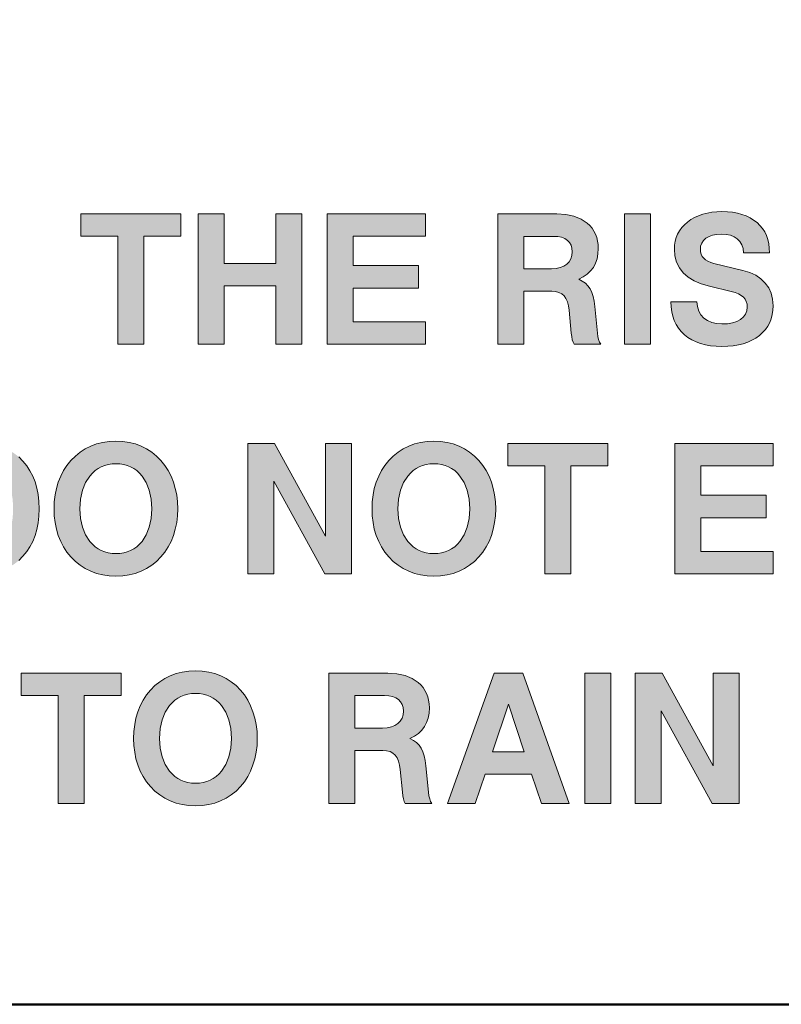
# Model space of a CAD drawing. Units: millimetres. Extents: x -1400 to -55, y -890 to 725.
# Drawn here: x -893 to -884, y -616 to -604 of the extents above; entities that cross this region are included whole.
import ezdxf

# ---------------------------------------------------------------- set-up
doc = ezdxf.new("R2010")
doc.units = ezdxf.units.MM
doc.layers.get('0').update_dxf_attribs({"lineweight": 5})

# ---------------------------------------------------------------- blocks, each defined once
blk = doc.blocks.new('Gruppe-7')
at = {"linetype": 'Continuous', "lineweight": 0}
for points in [[(-164.337, -525.475), (-164.337, -524.131), (-164.799, -524.131), (-164.799, -523.851), (-163.554, -523.851), (-163.554, -524.131), (-164.014, -524.131), (-164.014, -525.475)], [(-163.339, -525.475), (-163.339, -523.851), (-163.016, -523.851), (-163.016, -524.469), (-162.371, -524.469), (-162.371, -523.851), (-162.049, -523.851), (-162.049, -525.475), (-162.371, -525.475), (-162.371, -524.749), (-163.016, -524.749), (-163.016, -525.475)], [(-161.733, -525.475), (-161.733, -523.851), (-160.51, -523.851), (-160.51, -524.131), (-161.41, -524.131), (-161.41, -524.496), (-160.598, -524.496), (-160.598, -524.776), (-161.41, -524.776), (-161.41, -525.194), (-160.51, -525.194), (-160.51, -525.475)], [(-158.035, -525.475), (-158.035, -523.851), (-157.712, -523.851), (-157.712, -525.475)], [(-156.564, -524.555), (-156.479, -524.581), (-156.404, -524.617), (-156.34, -524.66), (-156.286, -524.713), (-156.243, -524.773), (-156.213, -524.841), (-156.195, -524.915), (-156.188, -524.995), (-156.191, -525.052), (-156.199, -525.106), (-156.212, -525.157), (-156.231, -525.204), (-156.255, -525.249), (-156.284, -525.291), (-156.319, -525.33), (-156.359, -525.365), (-156.404, -525.397), (-156.452, -525.425), (-156.504, -525.448), (-156.56, -525.468), (-156.621, -525.483), (-156.685, -525.493), (-156.753, -525.5), (-156.825, -525.502), (-156.898, -525.5), (-156.966, -525.493), (-157.031, -525.481), (-157.091, -525.466), (-157.147, -525.445), (-157.2, -525.42), (-157.248, -525.39), (-157.292, -525.356), (-157.331, -525.317), (-157.366, -525.275), (-157.395, -525.23), (-157.419, -525.18), (-157.437, -525.127), (-157.45, -525.07), (-157.458, -525.01), (-157.461, -524.946), (-157.138, -524.946), (-157.131, -525.006), (-157.113, -525.061), (-157.086, -525.107), (-157.05, -525.148), (-157.004, -525.181), (-156.951, -525.204), (-156.891, -525.217), (-156.825, -525.222), (-156.756, -525.219), (-156.695, -525.208), (-156.642, -525.19), (-156.596, -525.165), (-156.558, -525.134), (-156.532, -525.099), (-156.516, -525.058), (-156.511, -525.012), (-156.513, -524.976), (-156.523, -524.942), (-156.538, -524.914), (-156.559, -524.889), (-156.586, -524.866), (-156.621, -524.847), (-156.662, -524.831), (-156.711, -524.817), (-156.98, -524.752), (-157.082, -524.722), (-157.171, -524.684), (-157.246, -524.638), (-157.307, -524.584), (-157.355, -524.522), (-157.39, -524.454), (-157.41, -524.376), (-157.417, -524.292), (-157.414, -524.241), (-157.407, -524.193), (-157.394, -524.147), (-157.376, -524.104), (-157.353, -524.062), (-157.325, -524.024), (-157.292, -523.988), (-157.254, -523.954), (-157.212, -523.924), (-157.166, -523.897), (-157.117, -523.875), (-157.065, -523.857), (-156.951, -523.832), (-156.825, -523.824), (-156.757, -523.826), (-156.693, -523.833), (-156.633, -523.844), (-156.577, -523.859), (-156.524, -523.878), (-156.475, -523.901), (-156.431, -523.929), (-156.389, -523.96), (-156.353, -523.996), (-156.321, -524.035), (-156.294, -524.077), (-156.272, -524.123), (-156.255, -524.172), (-156.243, -524.224), (-156.236, -524.279), (-156.233, -524.337), (-156.556, -524.337), (-156.563, -524.284), (-156.579, -524.237), (-156.602, -524.197), (-156.634, -524.164), (-156.674, -524.138), (-156.72, -524.119), (-156.774, -524.108), (-156.836, -524.104), (-156.892, -524.108), (-156.942, -524.117), (-156.986, -524.134), (-157.024, -524.156), (-157.054, -524.184), (-157.076, -524.216), (-157.09, -524.253), (-157.094, -524.294), (-157.091, -524.326), (-157.083, -524.355), (-157.07, -524.381), (-157.052, -524.404), (-157.028, -524.424), (-156.999, -524.442), (-156.964, -524.457), (-156.925, -524.468)], [(-162.722, -528.332), (-162.722, -526.708), (-162.389, -526.708), (-161.754, -527.863), (-161.754, -526.708), (-161.432, -526.708), (-161.432, -528.332), (-161.765, -528.332), (-162.399, -527.179), (-162.399, -528.332)], [(-159.026, -528.332), (-159.026, -526.989), (-159.488, -526.989), (-159.488, -526.708), (-158.243, -526.708), (-158.243, -526.989), (-158.703, -526.989), (-158.703, -528.332)], [(-157.41, -528.332), (-157.41, -526.708), (-156.187, -526.708), (-156.187, -526.989), (-157.088, -526.989), (-157.088, -527.353), (-156.275, -527.353), (-156.275, -527.633), (-157.088, -527.633), (-157.088, -528.052), (-156.187, -528.052), (-156.187, -528.332)], [(-165.078, -531.189), (-165.078, -529.846), (-165.54, -529.846), (-165.54, -529.566), (-164.295, -529.566), (-164.295, -529.846), (-164.755, -529.846), (-164.755, -531.189)], [(-158.529, -531.189), (-158.529, -529.566), (-158.207, -529.566), (-158.207, -531.189)], [(-157.903, -531.189), (-157.903, -529.566), (-157.569, -529.566), (-156.935, -530.72), (-156.935, -529.566), (-156.613, -529.566), (-156.613, -531.189), (-156.946, -531.189), (-157.58, -530.036), (-157.58, -531.189)]]:
    blk.add_hatch(color=7, dxfattribs=at).paths.add_polyline_path(points)
h = blk.add_hatch(color=7, dxfattribs=at)
h.paths.add_polyline_path([(-159.613, -523.851), (-159.613, -525.475), (-159.29, -525.475), (-159.29, -524.815), (-158.941, -524.815), (-158.894, -524.818), (-158.853, -524.829), (-158.818, -524.847), (-158.789, -524.873), (-158.765, -524.905), (-158.747, -524.947), (-158.734, -524.995), (-158.726, -525.052), (-158.699, -525.335), (-158.694, -525.38), (-158.686, -525.418), (-158.676, -525.449), (-158.664, -525.475), (-158.332, -525.475), (-158.346, -525.448), (-158.359, -525.415), (-158.368, -525.378), (-158.374, -525.335), (-158.406, -525.006), (-158.414, -524.94), (-158.427, -524.882), (-158.444, -524.831), (-158.465, -524.787), (-158.492, -524.749), (-158.524, -524.716), (-158.562, -524.689), (-158.606, -524.666), (-158.549, -524.636), (-158.5, -524.602), (-158.458, -524.562), (-158.424, -524.518), (-158.397, -524.467), (-158.378, -524.411), (-158.368, -524.349), (-158.363, -524.283), (-158.365, -524.235), (-158.372, -524.19), (-158.383, -524.146), (-158.398, -524.106), (-158.418, -524.068), (-158.441, -524.032), (-158.47, -523.999), (-158.503, -523.969), (-158.578, -523.918), (-158.666, -523.881), (-158.767, -523.859), (-158.879, -523.851)])
h.paths.add_polyline_path([(-159.29, -524.132), (-158.921, -524.132), (-158.868, -524.135), (-158.821, -524.144), (-158.78, -524.16), (-158.747, -524.182), (-158.72, -524.21), (-158.701, -524.242), (-158.69, -524.28), (-158.686, -524.324), (-158.69, -524.37), (-158.703, -524.412), (-158.724, -524.448), (-158.754, -524.479), (-158.792, -524.503), (-158.836, -524.521), (-158.887, -524.531), (-158.944, -524.535), (-159.29, -524.535)])
h = blk.add_hatch(color=7, dxfattribs=at)
h.paths.add_polyline_path([(-166.675, -526.708), (-166.675, -528.332), (-166.054, -528.332), (-165.971, -528.328), (-165.893, -528.318), (-165.819, -528.301), (-165.75, -528.277), (-165.685, -528.246), (-165.625, -528.209), (-165.568, -528.164), (-165.517, -528.112), (-165.47, -528.055), (-165.43, -527.994), (-165.396, -527.927), (-165.367, -527.855), (-165.346, -527.779), (-165.33, -527.697), (-165.321, -527.612), (-165.318, -527.521), (-165.321, -527.43), (-165.33, -527.344), (-165.346, -527.263), (-165.367, -527.187), (-165.396, -527.115), (-165.43, -527.048), (-165.47, -526.986), (-165.517, -526.929), (-165.568, -526.877), (-165.625, -526.833), (-165.685, -526.795), (-165.75, -526.764), (-165.819, -526.74), (-165.893, -526.723), (-165.971, -526.712), (-166.054, -526.708)])
h.paths.add_polyline_path([(-166.353, -526.989), (-166.088, -526.989), (-166.034, -526.991), (-165.983, -526.997), (-165.936, -527.008), (-165.892, -527.022), (-165.852, -527.041), (-165.815, -527.063), (-165.782, -527.09), (-165.752, -527.122), (-165.726, -527.157), (-165.703, -527.197), (-165.684, -527.24), (-165.668, -527.288), (-165.656, -527.34), (-165.647, -527.396), (-165.642, -527.456), (-165.64, -527.521), (-165.642, -527.585), (-165.647, -527.646), (-165.656, -527.701), (-165.668, -527.753), (-165.684, -527.801), (-165.703, -527.844), (-165.726, -527.884), (-165.752, -527.919), (-165.782, -527.95), (-165.815, -527.977), (-165.852, -528.001), (-165.892, -528.019), (-165.936, -528.033), (-165.983, -528.044), (-166.034, -528.05), (-166.088, -528.052), (-166.353, -528.052)])
h = blk.add_hatch(color=7, dxfattribs=at)
h.paths.add_polyline_path([(-164.362, -526.681), (-164.446, -526.685), (-164.526, -526.697), (-164.602, -526.715), (-164.674, -526.742), (-164.742, -526.776), (-164.806, -526.816), (-164.866, -526.865), (-164.921, -526.921), (-164.97, -526.981), (-165.012, -527.046), (-165.048, -527.115), (-165.078, -527.19), (-165.101, -527.268), (-165.118, -527.35), (-165.128, -527.434), (-165.131, -527.521), (-165.128, -527.608), (-165.118, -527.692), (-165.101, -527.774), (-165.078, -527.852), (-165.048, -527.927), (-165.012, -527.996), (-164.97, -528.06), (-164.921, -528.119), (-164.866, -528.176), (-164.806, -528.224), (-164.742, -528.265), (-164.674, -528.299), (-164.602, -528.326), (-164.526, -528.344), (-164.446, -528.355), (-164.362, -528.359), (-164.277, -528.355), (-164.197, -528.344), (-164.121, -528.326), (-164.049, -528.299), (-163.98, -528.265), (-163.916, -528.224), (-163.857, -528.176), (-163.801, -528.119), (-163.753, -528.06), (-163.712, -527.996), (-163.676, -527.927), (-163.646, -527.852), (-163.623, -527.774), (-163.606, -527.692), (-163.596, -527.608), (-163.593, -527.521), (-163.596, -527.434), (-163.606, -527.35), (-163.623, -527.268), (-163.646, -527.19), (-163.676, -527.115), (-163.712, -527.046), (-163.753, -526.981), (-163.801, -526.921), (-163.857, -526.865), (-163.916, -526.816), (-163.98, -526.776), (-164.048, -526.742), (-164.12, -526.715), (-164.197, -526.697), (-164.277, -526.685)])
h.paths.add_polyline_path([(-164.362, -526.962), (-164.312, -526.964), (-164.265, -526.971), (-164.221, -526.983), (-164.179, -527), (-164.14, -527.021), (-164.103, -527.047), (-164.069, -527.078), (-164.037, -527.114), (-163.984, -527.196), (-163.946, -527.292), (-163.922, -527.4), (-163.915, -527.521), (-163.922, -527.642), (-163.946, -527.75), (-163.984, -527.846), (-164.037, -527.928), (-164.069, -527.963), (-164.103, -527.994), (-164.14, -528.02), (-164.179, -528.041), (-164.221, -528.058), (-164.265, -528.07), (-164.312, -528.077), (-164.362, -528.079), (-164.41, -528.077), (-164.457, -528.07), (-164.501, -528.058), (-164.543, -528.041), (-164.583, -528.02), (-164.619, -527.994), (-164.654, -527.963), (-164.686, -527.928), (-164.74, -527.846), (-164.778, -527.75), (-164.801, -527.642), (-164.809, -527.521), (-164.801, -527.4), (-164.778, -527.292), (-164.74, -527.196), (-164.686, -527.114), (-164.654, -527.078), (-164.619, -527.047), (-164.583, -527.021), (-164.543, -527), (-164.501, -526.983), (-164.457, -526.971), (-164.41, -526.964)])
h = blk.add_hatch(color=7, dxfattribs=at)
h.paths.add_polyline_path([(-160.408, -526.681), (-160.492, -526.685), (-160.573, -526.697), (-160.649, -526.715), (-160.721, -526.742), (-160.789, -526.776), (-160.853, -526.816), (-160.913, -526.865), (-160.968, -526.921), (-161.017, -526.981), (-161.058, -527.046), (-161.094, -527.115), (-161.124, -527.19), (-161.148, -527.268), (-161.164, -527.35), (-161.174, -527.434), (-161.177, -527.521), (-161.174, -527.608), (-161.164, -527.692), (-161.148, -527.774), (-161.124, -527.852), (-161.094, -527.927), (-161.058, -527.996), (-161.017, -528.06), (-160.968, -528.119), (-160.913, -528.176), (-160.853, -528.224), (-160.789, -528.265), (-160.721, -528.299), (-160.649, -528.326), (-160.573, -528.344), (-160.492, -528.355), (-160.408, -528.359), (-160.324, -528.355), (-160.244, -528.344), (-160.168, -528.326), (-160.095, -528.299), (-160.027, -528.265), (-159.963, -528.224), (-159.903, -528.176), (-159.847, -528.119), (-159.8, -528.06), (-159.758, -527.996), (-159.722, -527.927), (-159.692, -527.852), (-159.669, -527.774), (-159.652, -527.692), (-159.642, -527.608), (-159.639, -527.521), (-159.642, -527.434), (-159.652, -527.35), (-159.669, -527.268), (-159.692, -527.19), (-159.722, -527.115), (-159.758, -527.046), (-159.8, -526.981), (-159.847, -526.921), (-159.903, -526.865), (-159.963, -526.816), (-160.026, -526.776), (-160.094, -526.742), (-160.167, -526.715), (-160.243, -526.697), (-160.324, -526.685)])
h.paths.add_polyline_path([(-160.408, -526.962), (-160.359, -526.964), (-160.312, -526.971), (-160.267, -526.983), (-160.226, -527), (-160.187, -527.021), (-160.149, -527.047), (-160.115, -527.078), (-160.083, -527.114), (-160.03, -527.196), (-159.992, -527.292), (-159.969, -527.4), (-159.961, -527.521), (-159.969, -527.642), (-159.992, -527.75), (-160.03, -527.846), (-160.083, -527.928), (-160.115, -527.963), (-160.149, -527.994), (-160.187, -528.02), (-160.226, -528.041), (-160.267, -528.058), (-160.312, -528.07), (-160.359, -528.077), (-160.408, -528.079), (-160.457, -528.077), (-160.503, -528.07), (-160.548, -528.058), (-160.59, -528.041), (-160.629, -528.02), (-160.666, -527.994), (-160.7, -527.963), (-160.732, -527.928), (-160.786, -527.846), (-160.824, -527.75), (-160.848, -527.642), (-160.855, -527.521), (-160.848, -527.4), (-160.824, -527.292), (-160.786, -527.196), (-160.732, -527.114), (-160.7, -527.078), (-160.666, -527.047), (-160.629, -527.021), (-160.59, -527), (-160.548, -526.983), (-160.503, -526.971), (-160.457, -526.964)])
h = blk.add_hatch(color=7, dxfattribs=at)
h.paths.add_polyline_path([(-163.372, -529.538), (-163.456, -529.542), (-163.537, -529.554), (-163.613, -529.572), (-163.685, -529.599), (-163.753, -529.633), (-163.816, -529.673), (-163.876, -529.722), (-163.932, -529.779), (-163.98, -529.838), (-164.022, -529.903), (-164.058, -529.972), (-164.088, -530.047), (-164.112, -530.125), (-164.128, -530.207), (-164.138, -530.291), (-164.141, -530.378), (-164.138, -530.465), (-164.128, -530.55), (-164.112, -530.631), (-164.088, -530.709), (-164.058, -530.784), (-164.022, -530.853), (-163.98, -530.917), (-163.932, -530.976), (-163.876, -531.033), (-163.816, -531.082), (-163.753, -531.122), (-163.685, -531.156), (-163.613, -531.183), (-163.537, -531.201), (-163.456, -531.213), (-163.372, -531.216), (-163.288, -531.213), (-163.208, -531.201), (-163.131, -531.183), (-163.059, -531.156), (-162.991, -531.122), (-162.927, -531.082), (-162.867, -531.033), (-162.811, -530.976), (-162.764, -530.917), (-162.722, -530.853), (-162.686, -530.784), (-162.657, -530.709), (-162.633, -530.631), (-162.616, -530.55), (-162.606, -530.465), (-162.603, -530.378), (-162.606, -530.291), (-162.616, -530.207), (-162.633, -530.125), (-162.657, -530.047), (-162.686, -529.972), (-162.722, -529.903), (-162.764, -529.838), (-162.811, -529.779), (-162.867, -529.722), (-162.927, -529.673), (-162.99, -529.633), (-163.058, -529.599), (-163.13, -529.572), (-163.207, -529.554), (-163.287, -529.542)])
h.paths.add_polyline_path([(-163.372, -529.819), (-163.322, -529.821), (-163.275, -529.828), (-163.231, -529.84), (-163.189, -529.857), (-163.151, -529.878), (-163.113, -529.904), (-163.079, -529.935), (-163.047, -529.971), (-162.994, -530.053), (-162.956, -530.149), (-162.933, -530.257), (-162.925, -530.378), (-162.933, -530.499), (-162.956, -530.607), (-162.994, -530.703), (-163.047, -530.785), (-163.079, -530.82), (-163.113, -530.851), (-163.151, -530.877), (-163.189, -530.898), (-163.231, -530.915), (-163.275, -530.927), (-163.322, -530.934), (-163.372, -530.936), (-163.421, -530.934), (-163.467, -530.927), (-163.512, -530.915), (-163.554, -530.898), (-163.593, -530.877), (-163.63, -530.851), (-163.664, -530.82), (-163.696, -530.785), (-163.75, -530.703), (-163.788, -530.607), (-163.812, -530.499), (-163.819, -530.378), (-163.812, -530.257), (-163.788, -530.149), (-163.75, -530.053), (-163.696, -529.971), (-163.664, -529.935), (-163.63, -529.904), (-163.593, -529.878), (-163.554, -529.857), (-163.512, -529.84), (-163.467, -529.828), (-163.421, -529.821)])
h = blk.add_hatch(color=7, dxfattribs=at)
h.paths.add_polyline_path([(-161.714, -529.566), (-161.714, -531.189), (-161.391, -531.189), (-161.391, -530.529), (-161.041, -530.529), (-160.995, -530.533), (-160.953, -530.543), (-160.919, -530.562), (-160.889, -530.587), (-160.866, -530.619), (-160.847, -530.661), (-160.834, -530.71), (-160.826, -530.767), (-160.799, -531.049), (-160.794, -531.094), (-160.787, -531.132), (-160.777, -531.164), (-160.764, -531.189), (-160.433, -531.189), (-160.448, -531.162), (-160.459, -531.13), (-160.469, -531.092), (-160.475, -531.049), (-160.506, -530.72), (-160.514, -530.655), (-160.527, -530.596), (-160.544, -530.545), (-160.566, -530.501), (-160.592, -530.463), (-160.625, -530.431), (-160.663, -530.403), (-160.706, -530.38), (-160.649, -530.351), (-160.6, -530.317), (-160.558, -530.277), (-160.524, -530.232), (-160.498, -530.181), (-160.479, -530.125), (-160.468, -530.064), (-160.464, -529.997), (-160.466, -529.949), (-160.473, -529.904), (-160.483, -529.861), (-160.498, -529.821), (-160.518, -529.783), (-160.542, -529.747), (-160.57, -529.713), (-160.603, -529.683), (-160.678, -529.632), (-160.766, -529.595), (-160.867, -529.573), (-160.98, -529.566)])
h.paths.add_polyline_path([(-161.391, -529.846), (-161.022, -529.846), (-160.968, -529.849), (-160.921, -529.859), (-160.881, -529.874), (-160.847, -529.896), (-160.821, -529.924), (-160.801, -529.956), (-160.79, -529.994), (-160.786, -530.038), (-160.79, -530.085), (-160.803, -530.127), (-160.825, -530.163), (-160.855, -530.193), (-160.892, -530.218), (-160.936, -530.235), (-160.987, -530.246), (-161.045, -530.249), (-161.391, -530.249)])
h = blk.add_hatch(color=7, dxfattribs=at)
h.paths.add_polyline_path([(-159.659, -529.566), (-160.237, -531.189), (-159.893, -531.189), (-159.77, -530.824), (-159.192, -530.824), (-159.07, -531.189), (-158.725, -531.189), (-159.303, -529.566)])
h.paths.add_polyline_path([(-159.481, -529.952), (-159.283, -530.544), (-159.679, -530.544)])
at = {"color": 7, "linetype": 'Continuous', "lineweight": 50, "flags": 128}
blk.add_lwpolyline([(-176.607, -508.687), (-128.393, -508.687, -0.414214), (-125.714, -511.365), (-125.714, -531.008, -0.414214), (-128.393, -533.687), (-176.607, -533.687, -0.414214), (-179.286, -531.008), (-179.286, -511.365, -0.414214)], format="xyb", close=True, dxfattribs=at)
at = {"color": 7, "linetype": 'Continuous', "lineweight": 5, "flags": 128}
for points in [[(-164.337, -525.475), (-164.337, -525.475), (-164.337, -524.131), (-164.799, -524.131), (-164.799, -523.851), (-163.554, -523.851), (-163.554, -524.131), (-164.014, -524.131), (-164.014, -525.475)], [(-163.339, -525.475), (-163.339, -525.475), (-163.339, -523.851), (-163.016, -523.851), (-163.016, -524.469), (-162.371, -524.469), (-162.371, -523.851), (-162.049, -523.851), (-162.049, -525.475), (-162.371, -525.475), (-162.371, -524.749), (-163.016, -524.749), (-163.016, -525.475)], [(-161.733, -525.475), (-161.733, -525.475), (-161.733, -523.851), (-160.51, -523.851), (-160.51, -524.131), (-161.41, -524.131), (-161.41, -524.496), (-160.598, -524.496), (-160.598, -524.776), (-161.41, -524.776), (-161.41, -525.194), (-160.51, -525.194), (-160.51, -525.475)], [(-159.613, -525.475), (-159.613, -525.475), (-159.613, -523.851), (-158.879, -523.851), (-158.767, -523.859), (-158.666, -523.881), (-158.578, -523.918), (-158.503, -523.969), (-158.47, -523.999), (-158.441, -524.032), (-158.418, -524.068), (-158.398, -524.106), (-158.383, -524.146), (-158.372, -524.19), (-158.365, -524.235), (-158.363, -524.283), (-158.368, -524.349), (-158.378, -524.411), (-158.397, -524.467), (-158.424, -524.518), (-158.458, -524.562), (-158.5, -524.602), (-158.549, -524.636), (-158.606, -524.666), (-158.562, -524.689), (-158.524, -524.716), (-158.492, -524.749), (-158.465, -524.787), (-158.444, -524.831), (-158.427, -524.882), (-158.414, -524.94), (-158.406, -525.006), (-158.374, -525.335), (-158.368, -525.378), (-158.359, -525.415), (-158.346, -525.448), (-158.332, -525.475), (-158.664, -525.475), (-158.676, -525.449), (-158.686, -525.418), (-158.694, -525.38), (-158.699, -525.335), (-158.726, -525.052), (-158.734, -524.995), (-158.747, -524.947), (-158.765, -524.905), (-158.789, -524.873), (-158.818, -524.847), (-158.853, -524.829), (-158.894, -524.818), (-158.941, -524.815), (-159.29, -524.815), (-159.29, -525.475)], [(-158.035, -525.475), (-158.035, -525.475), (-158.035, -523.851), (-157.712, -523.851), (-157.712, -525.475)], [(-156.564, -524.555), (-156.564, -524.555), (-156.479, -524.581), (-156.404, -524.617), (-156.34, -524.66), (-156.286, -524.713), (-156.243, -524.773), (-156.213, -524.841), (-156.195, -524.915), (-156.188, -524.995), (-156.191, -525.052), (-156.199, -525.106), (-156.212, -525.157), (-156.231, -525.204), (-156.255, -525.249), (-156.284, -525.291), (-156.319, -525.33), (-156.359, -525.365), (-156.404, -525.397), (-156.452, -525.425), (-156.504, -525.448), (-156.56, -525.468), (-156.621, -525.483), (-156.685, -525.493), (-156.753, -525.5), (-156.825, -525.502), (-156.898, -525.5), (-156.966, -525.493), (-157.031, -525.481), (-157.091, -525.466), (-157.147, -525.445), (-157.2, -525.42), (-157.248, -525.39), (-157.292, -525.356), (-157.331, -525.317), (-157.366, -525.275), (-157.395, -525.23), (-157.419, -525.18), (-157.437, -525.127), (-157.45, -525.07), (-157.458, -525.01), (-157.461, -524.946), (-157.138, -524.946), (-157.131, -525.006), (-157.113, -525.061), (-157.086, -525.107), (-157.05, -525.148), (-157.004, -525.181), (-156.951, -525.204), (-156.891, -525.217), (-156.825, -525.222), (-156.756, -525.219), (-156.695, -525.208), (-156.642, -525.19), (-156.596, -525.165), (-156.558, -525.134), (-156.532, -525.099), (-156.516, -525.058), (-156.511, -525.012), (-156.513, -524.976), (-156.523, -524.942), (-156.538, -524.914), (-156.559, -524.889), (-156.586, -524.866), (-156.621, -524.847), (-156.662, -524.831), (-156.711, -524.817), (-156.98, -524.752), (-157.082, -524.722), (-157.171, -524.684), (-157.246, -524.638), (-157.307, -524.584), (-157.355, -524.522), (-157.39, -524.454), (-157.41, -524.376), (-157.417, -524.292), (-157.414, -524.241), (-157.407, -524.193), (-157.394, -524.147), (-157.376, -524.104), (-157.353, -524.062), (-157.325, -524.024), (-157.292, -523.988), (-157.254, -523.954), (-157.212, -523.924), (-157.166, -523.897), (-157.117, -523.875), (-157.065, -523.857), (-156.951, -523.832), (-156.825, -523.824), (-156.757, -523.826), (-156.693, -523.833), (-156.633, -523.844), (-156.577, -523.859), (-156.524, -523.878), (-156.475, -523.901), (-156.431, -523.929), (-156.389, -523.96), (-156.353, -523.996), (-156.321, -524.035), (-156.294, -524.077), (-156.272, -524.123), (-156.255, -524.172), (-156.243, -524.224), (-156.236, -524.279), (-156.233, -524.337), (-156.556, -524.337), (-156.563, -524.284), (-156.579, -524.237), (-156.602, -524.197), (-156.634, -524.164), (-156.674, -524.138), (-156.72, -524.119), (-156.774, -524.108), (-156.836, -524.104), (-156.892, -524.108), (-156.942, -524.117), (-156.986, -524.134), (-157.024, -524.156), (-157.054, -524.184), (-157.076, -524.216), (-157.09, -524.253), (-157.094, -524.294), (-157.091, -524.326), (-157.083, -524.355), (-157.07, -524.381), (-157.052, -524.404), (-157.028, -524.424), (-156.999, -524.442), (-156.964, -524.457), (-156.925, -524.468)], [(-159.29, -524.132), (-159.29, -524.132), (-159.29, -524.535), (-158.944, -524.535), (-158.887, -524.531), (-158.836, -524.521), (-158.792, -524.503), (-158.754, -524.479), (-158.724, -524.448), (-158.703, -524.412), (-158.69, -524.37), (-158.686, -524.324), (-158.69, -524.28), (-158.701, -524.242), (-158.72, -524.21), (-158.747, -524.182), (-158.78, -524.16), (-158.821, -524.144), (-158.868, -524.135), (-158.921, -524.132)], [(-164.362, -526.681), (-164.362, -526.681), (-164.277, -526.685), (-164.197, -526.697), (-164.12, -526.715), (-164.048, -526.742), (-163.98, -526.776), (-163.916, -526.816), (-163.857, -526.865), (-163.801, -526.921), (-163.753, -526.981), (-163.712, -527.046), (-163.676, -527.115), (-163.646, -527.19), (-163.623, -527.268), (-163.606, -527.35), (-163.596, -527.434), (-163.593, -527.521), (-163.596, -527.608), (-163.606, -527.692), (-163.623, -527.774), (-163.646, -527.852), (-163.676, -527.927), (-163.712, -527.996), (-163.753, -528.06), (-163.801, -528.119), (-163.857, -528.176), (-163.916, -528.224), (-163.98, -528.265), (-164.049, -528.299), (-164.121, -528.326), (-164.197, -528.344), (-164.277, -528.355), (-164.362, -528.359), (-164.446, -528.355), (-164.526, -528.344), (-164.602, -528.326), (-164.674, -528.299), (-164.742, -528.265), (-164.806, -528.224), (-164.866, -528.176), (-164.921, -528.119), (-164.97, -528.06), (-165.012, -527.996), (-165.048, -527.927), (-165.078, -527.852), (-165.101, -527.774), (-165.118, -527.692), (-165.128, -527.608), (-165.131, -527.521), (-165.128, -527.434), (-165.118, -527.35), (-165.101, -527.268), (-165.078, -527.19), (-165.048, -527.115), (-165.012, -527.046), (-164.97, -526.981), (-164.921, -526.921), (-164.866, -526.865), (-164.806, -526.816), (-164.742, -526.776), (-164.674, -526.742), (-164.602, -526.715), (-164.526, -526.697), (-164.446, -526.685), (-164.362, -526.681)], [(-162.722, -528.332), (-162.722, -528.332), (-162.722, -526.708), (-162.389, -526.708), (-161.754, -527.863), (-161.754, -526.708), (-161.432, -526.708), (-161.432, -528.332), (-161.765, -528.332), (-162.399, -527.179), (-162.399, -528.332)], [(-160.408, -526.681), (-160.408, -526.681), (-160.324, -526.685), (-160.243, -526.697), (-160.167, -526.715), (-160.094, -526.742), (-160.026, -526.776), (-159.963, -526.816), (-159.903, -526.865), (-159.847, -526.921), (-159.8, -526.981), (-159.758, -527.046), (-159.722, -527.115), (-159.692, -527.19), (-159.669, -527.268), (-159.652, -527.35), (-159.642, -527.434), (-159.639, -527.521), (-159.642, -527.608), (-159.652, -527.692), (-159.669, -527.774), (-159.692, -527.852), (-159.722, -527.927), (-159.758, -527.996), (-159.8, -528.06), (-159.847, -528.119), (-159.903, -528.176), (-159.963, -528.224), (-160.027, -528.265), (-160.095, -528.299), (-160.168, -528.326), (-160.244, -528.344), (-160.324, -528.355), (-160.408, -528.359), (-160.492, -528.355), (-160.573, -528.344), (-160.649, -528.326), (-160.721, -528.299), (-160.789, -528.265), (-160.853, -528.224), (-160.913, -528.176), (-160.968, -528.119), (-161.017, -528.06), (-161.058, -527.996), (-161.094, -527.927), (-161.124, -527.852), (-161.148, -527.774), (-161.164, -527.692), (-161.174, -527.608), (-161.177, -527.521), (-161.174, -527.434), (-161.164, -527.35), (-161.148, -527.268), (-161.124, -527.19), (-161.094, -527.115), (-161.058, -527.046), (-161.017, -526.981), (-160.968, -526.921), (-160.913, -526.865), (-160.853, -526.816), (-160.789, -526.776), (-160.721, -526.742), (-160.649, -526.715), (-160.573, -526.697), (-160.492, -526.685), (-160.408, -526.681)], [(-159.026, -528.332), (-159.026, -528.332), (-159.026, -526.989), (-159.488, -526.989), (-159.488, -526.708), (-158.243, -526.708), (-158.243, -526.989), (-158.703, -526.989), (-158.703, -528.332)], [(-157.41, -528.332), (-157.41, -528.332), (-157.41, -526.708), (-156.187, -526.708), (-156.187, -526.989), (-157.088, -526.989), (-157.088, -527.353), (-156.275, -527.353), (-156.275, -527.633), (-157.088, -527.633), (-157.088, -528.052), (-156.187, -528.052), (-156.187, -528.332)], [(-164.362, -526.962), (-164.362, -526.962), (-164.41, -526.964), (-164.457, -526.971), (-164.501, -526.983), (-164.543, -527), (-164.583, -527.021), (-164.619, -527.047), (-164.654, -527.078), (-164.686, -527.114), (-164.74, -527.196), (-164.778, -527.292), (-164.801, -527.4), (-164.809, -527.521), (-164.801, -527.642), (-164.778, -527.75), (-164.74, -527.846), (-164.686, -527.928), (-164.654, -527.963), (-164.619, -527.994), (-164.583, -528.02), (-164.543, -528.041), (-164.501, -528.058), (-164.457, -528.07), (-164.41, -528.077), (-164.362, -528.079), (-164.312, -528.077), (-164.265, -528.07), (-164.221, -528.058), (-164.179, -528.041), (-164.14, -528.02), (-164.103, -527.994), (-164.069, -527.963), (-164.037, -527.928), (-163.984, -527.846), (-163.946, -527.75), (-163.922, -527.642), (-163.915, -527.521), (-163.922, -527.4), (-163.946, -527.292), (-163.984, -527.196), (-164.037, -527.114), (-164.069, -527.078), (-164.103, -527.047), (-164.14, -527.021), (-164.179, -527), (-164.221, -526.983), (-164.265, -526.971), (-164.312, -526.964)], [(-160.408, -526.962), (-160.408, -526.962), (-160.457, -526.964), (-160.503, -526.971), (-160.548, -526.983), (-160.59, -527), (-160.629, -527.021), (-160.666, -527.047), (-160.7, -527.078), (-160.732, -527.114), (-160.786, -527.196), (-160.824, -527.292), (-160.848, -527.4), (-160.855, -527.521), (-160.848, -527.642), (-160.824, -527.75), (-160.786, -527.846), (-160.732, -527.928), (-160.7, -527.963), (-160.666, -527.994), (-160.629, -528.02), (-160.59, -528.041), (-160.548, -528.058), (-160.503, -528.07), (-160.457, -528.077), (-160.408, -528.079), (-160.359, -528.077), (-160.312, -528.07), (-160.267, -528.058), (-160.226, -528.041), (-160.187, -528.02), (-160.149, -527.994), (-160.115, -527.963), (-160.083, -527.928), (-160.03, -527.846), (-159.992, -527.75), (-159.969, -527.642), (-159.961, -527.521), (-159.969, -527.4), (-159.992, -527.292), (-160.03, -527.196), (-160.083, -527.114), (-160.115, -527.078), (-160.149, -527.047), (-160.187, -527.021), (-160.226, -527), (-160.267, -526.983), (-160.312, -526.971), (-160.359, -526.964)], [(-165.078, -531.189), (-165.078, -531.189), (-165.078, -529.846), (-165.54, -529.846), (-165.54, -529.566), (-164.295, -529.566), (-164.295, -529.846), (-164.755, -529.846), (-164.755, -531.189)], [(-163.372, -529.538), (-163.372, -529.538), (-163.287, -529.542), (-163.207, -529.554), (-163.13, -529.572), (-163.058, -529.599), (-162.99, -529.633), (-162.927, -529.673), (-162.867, -529.722), (-162.811, -529.779), (-162.764, -529.838), (-162.722, -529.903), (-162.686, -529.972), (-162.657, -530.047), (-162.633, -530.125), (-162.616, -530.207), (-162.606, -530.291), (-162.603, -530.378), (-162.606, -530.465), (-162.616, -530.55), (-162.633, -530.631), (-162.657, -530.709), (-162.686, -530.784), (-162.722, -530.853), (-162.764, -530.917), (-162.811, -530.976), (-162.867, -531.033), (-162.927, -531.082), (-162.991, -531.122), (-163.059, -531.156), (-163.131, -531.183), (-163.208, -531.201), (-163.288, -531.213), (-163.372, -531.216), (-163.456, -531.213), (-163.537, -531.201), (-163.613, -531.183), (-163.685, -531.156), (-163.753, -531.122), (-163.816, -531.082), (-163.876, -531.033), (-163.932, -530.976), (-163.98, -530.917), (-164.022, -530.853), (-164.058, -530.784), (-164.088, -530.709), (-164.112, -530.631), (-164.128, -530.55), (-164.138, -530.465), (-164.141, -530.378), (-164.138, -530.291), (-164.128, -530.207), (-164.112, -530.125), (-164.088, -530.047), (-164.058, -529.972), (-164.022, -529.903), (-163.98, -529.838), (-163.932, -529.779), (-163.876, -529.722), (-163.816, -529.673), (-163.753, -529.633), (-163.685, -529.599), (-163.613, -529.572), (-163.537, -529.554), (-163.456, -529.542), (-163.372, -529.538)], [(-161.714, -531.189), (-161.714, -531.189), (-161.714, -529.566), (-160.98, -529.566), (-160.867, -529.573), (-160.766, -529.595), (-160.678, -529.632), (-160.603, -529.683), (-160.57, -529.713), (-160.542, -529.747), (-160.518, -529.783), (-160.498, -529.821), (-160.483, -529.861), (-160.473, -529.904), (-160.466, -529.949), (-160.464, -529.997), (-160.468, -530.064), (-160.479, -530.125), (-160.498, -530.181), (-160.524, -530.232), (-160.558, -530.277), (-160.6, -530.317), (-160.649, -530.351), (-160.706, -530.38), (-160.663, -530.403), (-160.625, -530.431), (-160.592, -530.463), (-160.566, -530.501), (-160.544, -530.545), (-160.527, -530.596), (-160.514, -530.655), (-160.506, -530.72), (-160.475, -531.049), (-160.469, -531.092), (-160.459, -531.13), (-160.448, -531.162), (-160.433, -531.189), (-160.764, -531.189), (-160.777, -531.164), (-160.787, -531.132), (-160.794, -531.094), (-160.799, -531.049), (-160.826, -530.767), (-160.834, -530.71), (-160.847, -530.661), (-160.866, -530.619), (-160.889, -530.587), (-160.919, -530.562), (-160.953, -530.543), (-160.995, -530.533), (-161.041, -530.529), (-161.391, -530.529), (-161.391, -531.189)], [(-159.07, -531.189), (-159.07, -531.189), (-159.192, -530.824), (-159.77, -530.824), (-159.893, -531.189), (-160.237, -531.189), (-159.659, -529.566), (-159.303, -529.566), (-158.725, -531.189)], [(-158.529, -531.189), (-158.529, -531.189), (-158.529, -529.566), (-158.207, -529.566), (-158.207, -531.189)], [(-157.903, -531.189), (-157.903, -531.189), (-157.903, -529.566), (-157.569, -529.566), (-156.935, -530.72), (-156.935, -529.566), (-156.613, -529.566), (-156.613, -531.189), (-156.946, -531.189), (-157.58, -530.036), (-157.58, -531.189)], [(-163.372, -529.819), (-163.372, -529.819), (-163.421, -529.821), (-163.467, -529.828), (-163.512, -529.84), (-163.554, -529.857), (-163.593, -529.878), (-163.63, -529.904), (-163.664, -529.935), (-163.696, -529.971), (-163.75, -530.053), (-163.788, -530.149), (-163.812, -530.257), (-163.819, -530.378), (-163.812, -530.499), (-163.788, -530.607), (-163.75, -530.703), (-163.696, -530.785), (-163.664, -530.82), (-163.63, -530.851), (-163.593, -530.877), (-163.554, -530.898), (-163.512, -530.915), (-163.467, -530.927), (-163.421, -530.934), (-163.372, -530.936), (-163.322, -530.934), (-163.275, -530.927), (-163.231, -530.915), (-163.189, -530.898), (-163.151, -530.877), (-163.113, -530.851), (-163.079, -530.82), (-163.047, -530.785), (-162.994, -530.703), (-162.956, -530.607), (-162.933, -530.499), (-162.925, -530.378), (-162.933, -530.257), (-162.956, -530.149), (-162.994, -530.053), (-163.047, -529.971), (-163.079, -529.935), (-163.113, -529.904), (-163.151, -529.878), (-163.189, -529.857), (-163.231, -529.84), (-163.275, -529.828), (-163.322, -529.821)], [(-161.391, -529.846), (-161.391, -529.846), (-161.391, -530.249), (-161.045, -530.249), (-160.987, -530.246), (-160.936, -530.235), (-160.892, -530.218), (-160.855, -530.193), (-160.825, -530.163), (-160.803, -530.127), (-160.79, -530.085), (-160.786, -530.038), (-160.79, -529.994), (-160.801, -529.956), (-160.821, -529.924), (-160.847, -529.896), (-160.881, -529.874), (-160.921, -529.859), (-160.968, -529.849), (-161.022, -529.846)], [(-159.283, -530.544), (-159.283, -530.544), (-159.481, -529.952), (-159.679, -530.544)]]:
    blk.add_lwpolyline(points, close=True, dxfattribs=at)
blk.add_lwpolyline([(-165.568, -526.877), (-165.517, -526.929), (-165.47, -526.986), (-165.43, -527.048), (-165.396, -527.115), (-165.367, -527.187), (-165.346, -527.263), (-165.33, -527.344), (-165.321, -527.43), (-165.318, -527.521), (-165.321, -527.612), (-165.33, -527.697), (-165.346, -527.779), (-165.367, -527.855), (-165.396, -527.927), (-165.43, -527.994), (-165.47, -528.055), (-165.517, -528.112), (-165.568, -528.164)], dxfattribs=at)
blk = doc.blocks.new('Gruppe-9')
at = {"color": 7, "transparency": 33554687}
blk.add_blockref('Gruppe-7', (0, 0), dxfattribs=at)

msp = doc.modelspace()

# ---------------------------------------------------------------- block references
at = {"color": 7, "transparency": 33554687}
msp.add_blockref('Gruppe-9', (-727.5, -82.5), dxfattribs=at)

doc.saveas('drawing.dxf')
